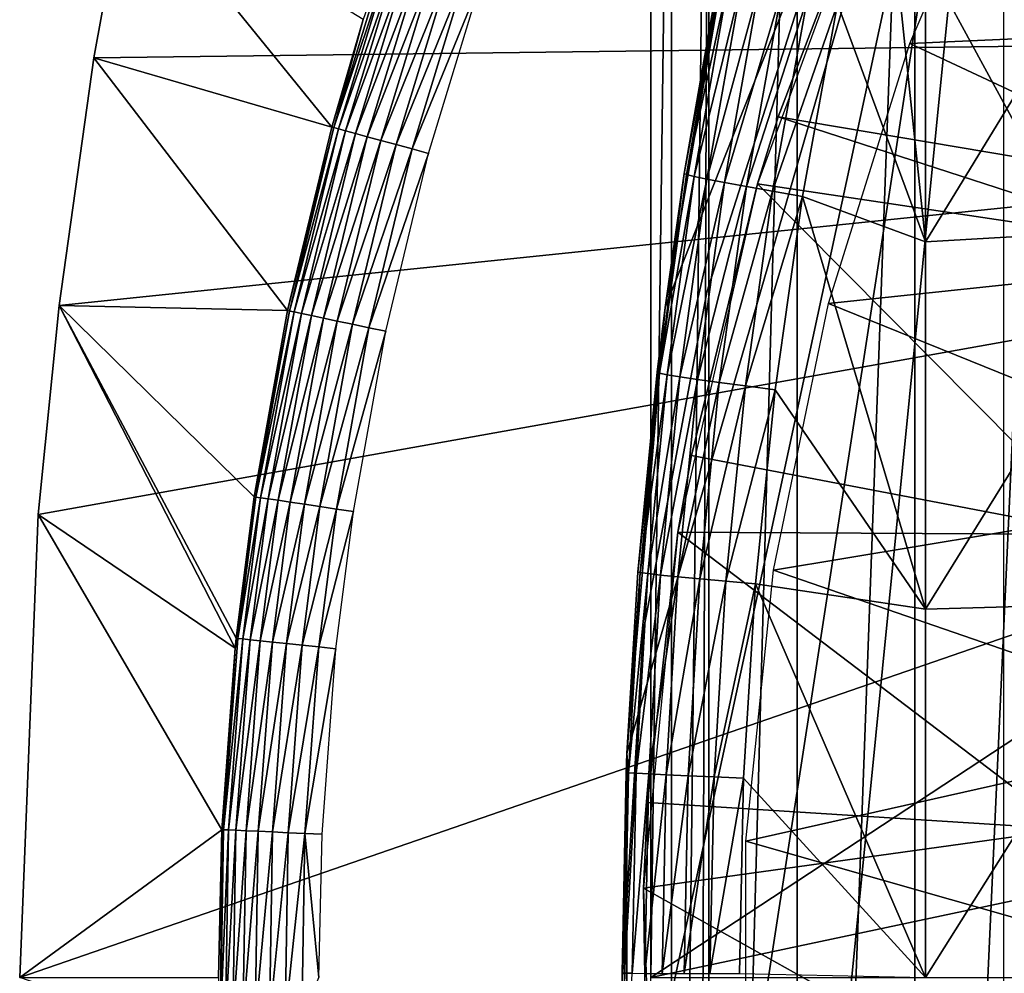
# Model space of a CAD drawing. Extents: x 0 to 764, y 0 to 1757.
# Drawn here: x 665 to 670, y 94 to 99 of the extents above; entities that cross this region are included whole.
import ezdxf

# ---------------------------------------------------------------- set-up
doc = ezdxf.new("R2010")
doc.units = 0
doc.header["$MEASUREMENT"] = 0
doc.layers.get('0').update_dxf_attribs({"linetype": 'CONTINUOUS'})

msp = doc.modelspace()

# ---------------------------------------------------------------- linework, layer by layer
for points in [[(668.143921, 101.592102, 69.109467), (671.183594, 95.999962, 69.109467), (671.183594, 101.980103, 69.109467)], [(668.247192, 101.777802, 68.491631), (668.432373, 102, 67.658234), (668.247192, 86.22229, 68.491631)], [(668.432373, 102, 67.658234), (668.375305, 85.999969, 67.89077), (668.247192, 86.22229, 68.491631)], [(668.432373, 102, 67.658234), (668.432373, 85.999969, 67.658234), (668.375305, 85.999969, 67.89077)], [(668.872375, 102, 66.245537), (668.872375, 85.999969, 66.245537), (668.432373, 85.999969, 67.658234)], [(668.872375, 102, 66.245537), (668.432373, 85.999969, 67.658234), (668.432373, 102, 67.658234)], [(669.458984, 102, 64.887192), (669.458984, 85.999969, 64.887192), (668.872375, 85.999969, 66.245537)], [(669.458984, 102, 64.887192), (668.872375, 85.999969, 66.245537), (668.872375, 102, 66.245537)], [(670.185791, 102, 63.598331), (670.185791, 85.999969, 63.598331), (669.458984, 85.999969, 64.887192)], [(670.185791, 102, 63.598331), (669.458984, 85.999969, 64.887192), (669.458984, 102, 64.887192)], [(668.143921, 93.999977, 69.109467), (668.143921, 101.592102, 69.109467), (668.247192, 101.777802, 68.491631)], [(668.247192, 101.777802, 68.491631), (668.247192, 86.22229, 68.491631), (668.143921, 93.999977, 69.109467)], [(669.90033, 101.600098, 73.109467), (668.214722, 90.661636, 73.109467), (668.02417, 92.884537, 73.109467)], [(669.90033, 101.600098, 73.109467), (668.02417, 92.884537, 73.109467), (668.02417, 95.11554, 73.109467)], [(668.02417, 95.11554, 73.109467), (668.214722, 97.33844, 73.109467), (669.90033, 101.600098, 73.109467)], [(668.143921, 93.999977, 69.109467), (671.183594, 95.999962, 69.109467), (668.143921, 101.592102, 69.109467)], [(668.594421, 88.463188, 73.109467), (668.214722, 90.661636, 73.109467), (669.90033, 101.600098, 73.109467)], [(669.90033, 101.600098, 73.109467), (668.214722, 97.33844, 73.109467), (668.594421, 99.536903, 73.109467)], [(669.90033, 86.400032, 73.109467), (668.594421, 88.463188, 73.109467), (669.90033, 101.600098, 73.109467)], [(678.750305, 98.75, 0.052415), (665.535889, 99.495407, 0.052415), (665.826111, 100.787201, 0.052415)], [(678.750305, 98.75, 0.052415), (665.826111, 100.787201, 0.052415), (678.794617, 99.285011, 0.052415)], [(672.0896, 98.772758, 13.60947), (669.434387, 98.653908, 13.60947), (669.969727, 99.901321, 13.60947)], [(669.287476, 99.80822, 84.650597), (669.073608, 98.852158, 84.621628), (669.51239, 97.666618, 85.057823)], [(669.51239, 99.490883, 84.853333), (669.287476, 99.80822, 84.650597), (669.51239, 97.666618, 85.057823)], [(668.674805, 97.954987, 14.10947), (668.778687, 98.289368, 58.97216), (669.289978, 99.626541, 14.10947)], [(670.875977, 97.935799, 62.60947), (669.289978, 99.626541, 58.97216), (668.778687, 98.289368, 58.97216)], [(668.778687, 98.289368, 58.97216), (669.289978, 99.626541, 58.97216), (669.289978, 99.626541, 14.10947)], [(671.143188, 99.100594, 62.27076), (669.289978, 99.626541, 58.97216), (670.875977, 97.935799, 62.60947)], [(669.51239, 99.490883, 84.853333), (669.51239, 97.666618, 85.057823), (670.687622, 99.59185, 85.602959)], [(670.687622, 99.59185, 85.602959), (669.51239, 97.666618, 85.057823), (670.687622, 97.734093, 85.811211)], [(668.214722, 97.33844, 73.109467), (668.309692, 98.007202, 83.39669), (668.594421, 99.536903, 73.109467)], [(668.594421, 99.536903, 73.109467), (668.309692, 98.007202, 83.39669), (668.482727, 98.99485, 83.416496)], [(665.370178, 98.582153, 0.052415), (665.535889, 99.495407, 0.052415), (678.750305, 98.75, 0.052415)], [(666.554871, 98.237747, 49.56588), (665.535889, 99.495407, 0.052415), (665.370178, 98.582153, 0.052415)], [(666.710876, 98.773003, 49.566818), (665.535889, 99.495407, 0.052415), (666.554871, 98.237747, 49.56588)], [(666.710876, 98.773003, 49.566818), (666.564209, 98.23513, 49.651001), (666.838623, 99.135521, 49.652431)], [(666.861511, 99.127769, 49.734421), (666.838623, 99.135521, 49.652431), (666.564209, 98.23513, 49.651001)], [(666.861511, 99.127769, 49.734421), (666.564209, 98.23513, 49.651001), (666.587402, 98.228928, 49.733231)], [(666.897278, 99.11573, 49.811089), (666.861511, 99.127769, 49.734421), (666.587402, 98.228928, 49.733231)], [(666.897278, 99.11573, 49.811089), (666.587402, 98.228928, 49.733231), (666.623718, 98.218918, 49.81015)], [(666.945007, 99.09964, 49.880192), (666.897278, 99.11573, 49.811089), (666.623718, 98.218918, 49.81015)], [(666.672302, 98.205688, 49.879509), (666.945007, 99.09964, 49.880192), (666.623718, 98.218918, 49.81015)], [(667.003174, 99.080093, 49.93972), (666.945007, 99.09964, 49.880192), (666.672302, 98.205688, 49.879509)], [(666.731506, 98.18959, 49.939259), (667.003174, 99.080093, 49.93972), (666.672302, 98.205688, 49.879509)], [(667.070129, 99.057564, 49.98793), (667.003174, 99.080093, 49.93972), (666.731506, 98.18959, 49.939259)], [(667.070129, 99.057564, 49.98793), (666.731506, 98.18959, 49.939259), (666.799683, 98.170998, 49.987659)], [(667.143799, 99.032761, 50.023399), (667.070129, 99.057564, 49.98793), (666.799683, 98.170998, 49.987659)], [(667.143799, 99.032761, 50.023399), (666.799683, 98.170998, 49.987659), (666.874817, 98.15049, 50.023281)], [(667.222107, 99.006302, 50.045109), (667.143799, 99.032761, 50.023399), (666.874817, 98.15049, 50.023281)], [(668.945679, 99.057442, 5.052418), (668.945679, 99.057442, 50.052422), (668.423096, 97.414848, 5.052418)], [(668.423096, 97.414848, 5.052418), (668.945679, 99.057442, 50.052422), (668.423096, 97.414848, 50.052422)], [(667.222107, 99.006302, 50.045109), (666.874817, 98.15049, 50.023281), (666.954773, 98.128799, 50.045078)], [(666.954773, 98.128799, 50.045078), (667.302795, 98.979118, 50.052422), (667.222107, 99.006302, 50.045109)], [(666.954773, 98.128799, 50.045078), (667.037109, 98.106377, 50.052422), (667.302795, 98.979118, 50.052422)], [(668.309692, 98.007202, 83.39669), (668.494873, 98.987938, 83.61586), (668.482727, 98.99485, 83.416496)], [(668.309692, 98.007202, 83.39669), (668.322083, 98.00148, 83.594704), (668.494873, 98.987938, 83.61586)], [(668.322083, 98.00148, 83.594704), (668.53302, 98.976021, 83.811691), (668.494873, 98.987938, 83.61586)], [(668.360291, 97.991699, 83.789253), (668.53302, 98.976021, 83.811691), (668.322083, 98.00148, 83.594704)], [(668.360291, 97.991699, 83.789253), (668.596375, 98.959328, 84.000504), (668.53302, 98.976021, 83.811691)], [(668.423523, 97.978233, 83.976929), (668.596375, 98.959328, 84.000504), (668.360291, 97.991699, 83.789253)], [(668.423523, 97.978233, 83.976929), (668.683899, 98.938232, 84.17894), (668.596375, 98.959328, 84.000504)], [(668.51062, 97.961189, 84.154449), (668.683899, 98.938232, 84.17894), (668.423523, 97.978233, 83.976929)], [(668.51062, 97.961189, 84.154449), (668.794006, 98.912949, 84.343849), (668.683899, 98.938232, 84.17894)], [(668.620178, 97.940918, 84.318687), (668.794006, 98.912949, 84.343849), (668.51062, 97.961189, 84.154449)], [(668.620178, 97.940918, 84.318687), (668.924622, 98.884109, 84.492287), (668.794006, 98.912949, 84.343849)], [(668.750305, 97.917801, 84.466789), (668.924622, 98.884109, 84.492287), (668.620178, 97.940918, 84.318687)], [(668.750305, 97.917801, 84.466789), (669.073608, 98.852158, 84.621628), (668.924622, 98.884109, 84.492287)], [(668.898682, 97.892281, 84.596161), (669.073608, 98.852158, 84.621628), (668.750305, 97.917801, 84.466789)], [(669.073608, 98.852158, 84.621628), (668.898682, 97.892281, 84.596161), (669.51239, 97.666618, 85.057823)], [(666.554871, 98.237747, 49.56588), (666.564209, 98.23513, 49.651001), (666.710876, 98.773003, 49.566818)], [(671.617615, 97.633118, 13.60947), (669.434387, 98.653908, 13.60947), (672.0896, 98.772758, 13.60947)], [(678.750305, 89.249969, 0.052415), (665.000305, 93.999977, 0.052415), (678.750305, 98.75, 0.052415)], [(678.750305, 98.75, 0.052415), (665.000305, 93.999977, 0.052415), (665.092773, 96.306557, 0.052415)], [(678.750305, 98.75, 0.052415), (665.092773, 96.306557, 0.052415), (665.196289, 97.348572, 0.052415)], [(665.196289, 97.348572, 0.052415), (665.370178, 98.582153, 0.052415), (678.750305, 98.75, 0.052415)], [(671.617615, 97.633118, 13.60947), (669.028076, 97.358704, 13.60947), (669.434387, 98.653908, 13.60947)], [(666.334412, 97.323303, 49.564541), (665.370178, 98.582153, 0.052415), (665.196289, 97.348572, 0.052415)], [(666.554871, 98.237747, 49.56588), (665.370178, 98.582153, 0.052415), (666.334412, 97.323303, 49.564541)], [(670.776184, 97.64135, 62.60947), (668.778687, 98.289368, 58.97216), (668.674805, 97.954987, 58.97216)], [(668.674805, 97.954987, 14.10947), (668.674805, 97.954987, 58.97216), (668.778687, 98.289368, 58.97216)], [(670.875977, 97.935799, 62.60947), (668.778687, 98.289368, 58.97216), (670.776184, 97.64135, 62.60947)], [(666.334412, 97.323303, 49.564541), (666.564209, 98.23513, 49.651001), (666.554871, 98.237747, 49.56588)], [(666.334412, 97.323303, 49.564541), (666.343628, 97.321274, 49.649841), (666.564209, 98.23513, 49.651001)], [(666.587402, 98.228928, 49.733231), (666.564209, 98.23513, 49.651001), (666.343628, 97.321274, 49.649841)], [(666.587402, 98.228928, 49.733231), (666.343628, 97.321274, 49.649841), (666.367004, 97.316383, 49.732262)], [(666.623718, 98.218918, 49.81015), (666.587402, 98.228928, 49.733231), (666.367004, 97.316383, 49.732262)], [(666.403809, 97.30864, 49.809391), (666.623718, 98.218918, 49.81015), (666.367004, 97.316383, 49.732262)], [(666.672302, 98.205688, 49.879509), (666.623718, 98.218918, 49.81015), (666.403809, 97.30864, 49.809391)], [(666.453003, 97.298264, 49.878941), (666.672302, 98.205688, 49.879509), (666.403809, 97.30864, 49.809391)], [(666.731506, 98.18959, 49.939259), (666.672302, 98.205688, 49.879509), (666.453003, 97.298264, 49.878941)], [(666.731506, 98.18959, 49.939259), (666.453003, 97.298264, 49.878941), (666.513123, 97.285751, 49.938881)], [(666.799683, 98.170998, 49.987659), (666.731506, 98.18959, 49.939259), (666.513123, 97.285751, 49.938881)], [(666.799683, 98.170998, 49.987659), (666.513123, 97.285751, 49.938881), (666.582275, 97.27108, 49.987438)], [(666.874817, 98.15049, 50.023281), (666.799683, 98.170998, 49.987659), (666.582275, 97.27108, 49.987438)], [(666.874817, 98.15049, 50.023281), (666.582275, 97.27108, 49.987438), (666.658691, 97.255112, 50.023178)], [(666.954773, 98.128799, 50.045078), (666.874817, 98.15049, 50.023281), (666.658691, 97.255112, 50.023178)], [(666.954773, 98.128799, 50.045078), (666.658691, 97.255112, 50.023178), (666.739929, 97.23806, 50.045052)], [(666.739929, 97.23806, 50.045052), (667.037109, 98.106377, 50.052422), (666.954773, 98.128799, 50.045078)], [(666.739929, 97.23806, 50.045052), (666.823608, 97.220421, 50.052422), (667.037109, 98.106377, 50.052422)], [(668.309692, 98.007202, 83.39669), (668.214722, 97.33844, 83.38517), (668.187622, 97.011208, 83.577187)], [(668.187622, 97.011208, 83.577187), (668.322083, 98.00148, 83.594704), (668.309692, 98.007202, 83.39669)], [(668.187622, 97.011208, 83.577187), (668.360291, 97.991699, 83.789253), (668.322083, 98.00148, 83.594704)], [(668.22583, 97.003822, 83.770729), (668.360291, 97.991699, 83.789253), (668.187622, 97.011208, 83.577187)], [(668.214722, 97.33844, 73.109467), (668.214722, 97.33844, 83.38517), (668.309692, 98.007202, 83.39669)], [(668.22583, 97.003822, 83.770729), (668.423523, 97.978233, 83.976929), (668.360291, 97.991699, 83.789253)], [(668.288879, 96.993568, 83.957497), (668.423523, 97.978233, 83.976929), (668.22583, 97.003822, 83.770729)], [(668.278503, 96.218468, 14.10947), (668.345825, 96.600891, 58.97216), (668.674805, 97.954987, 14.10947)], [(668.288879, 96.993568, 83.957497), (668.51062, 97.961189, 84.154449), (668.423523, 97.978233, 83.976929)], [(668.375793, 96.98069, 84.13427), (668.51062, 97.961189, 84.154449), (668.288879, 96.993568, 83.957497)], [(668.674805, 97.954987, 58.97216), (668.345825, 96.600891, 58.97216), (670.408691, 96.207977, 62.60947)], [(668.345825, 96.600891, 58.97216), (668.674805, 97.954987, 58.97216), (668.674805, 97.954987, 14.10947)], [(668.375793, 96.98069, 84.13427), (668.620178, 97.940918, 84.318687), (668.51062, 97.961189, 84.154449)], [(668.484985, 96.965431, 84.297989), (668.620178, 97.940918, 84.318687), (668.375793, 96.98069, 84.13427)], [(668.484985, 96.965431, 84.297989), (668.750305, 97.917801, 84.466789), (668.620178, 97.940918, 84.318687)], [(670.776184, 97.64135, 62.60947), (668.674805, 97.954987, 58.97216), (670.408691, 96.207977, 62.60947)], [(668.614624, 96.948151, 84.445808), (668.750305, 97.917801, 84.466789), (668.484985, 96.965431, 84.297989)], [(668.614624, 96.948151, 84.445808), (668.898682, 97.892281, 84.596161), (668.750305, 97.917801, 84.466789)], [(668.762512, 96.928947, 84.57518), (668.898682, 97.892281, 84.596161), (668.614624, 96.948151, 84.445808)], [(668.898682, 97.892281, 84.596161), (668.762512, 96.928947, 84.57518), (669.51239, 95.835213, 85.180679)], [(669.51239, 97.666618, 85.057823), (668.898682, 97.892281, 84.596161), (669.51239, 95.835213, 85.180679)], [(669.51239, 97.666618, 85.057823), (669.51239, 95.835213, 85.180679), (670.687622, 97.734093, 85.811211)], [(670.687622, 97.734093, 85.811211), (669.51239, 95.835213, 85.180679), (670.687622, 95.86895, 85.936317)], [(671.276123, 96.447708, 13.60947), (669.028076, 97.358704, 13.60947), (671.617615, 97.633118, 13.60947)], [(668.423096, 97.414848, 5.052418), (668.423096, 97.414848, 50.052422), (668.106384, 95.720413, 5.052418)], [(668.106384, 95.720413, 5.052418), (668.423096, 97.414848, 50.052422), (668.106384, 95.720413, 50.052422)], [(665.092773, 96.306557, 0.052415), (666.073181, 95.6409, 49.562931), (665.196289, 97.348572, 0.052415)], [(666.334412, 97.323303, 49.564541), (665.196289, 97.348572, 0.052415), (666.167786, 96.395607, 49.563519)], [(665.196289, 97.348572, 0.052415), (666.073181, 95.6409, 49.562931), (666.078308, 95.690369, 49.562962)], [(665.196289, 97.348572, 0.052415), (666.078308, 95.690369, 49.562962), (666.167786, 96.395607, 49.563519)], [(671.276123, 96.447708, 13.60947), (668.754822, 96.02916, 13.60947), (669.028076, 97.358704, 13.60947)], [(666.167786, 96.395607, 49.563519), (666.343628, 97.321274, 49.649841), (666.334412, 97.323303, 49.564541)], [(666.167786, 96.395607, 49.563519), (666.177002, 96.394302, 49.648941), (666.343628, 97.321274, 49.649841)], [(666.367004, 97.316383, 49.732262), (666.343628, 97.321274, 49.649841), (666.177002, 96.394302, 49.648941)], [(666.2005, 96.390717, 49.731522), (666.367004, 97.316383, 49.732262), (666.177002, 96.394302, 49.648941)], [(666.403809, 97.30864, 49.809391), (666.367004, 97.316383, 49.732262), (666.2005, 96.390717, 49.731522)], [(666.23761, 96.385239, 49.8088), (666.403809, 97.30864, 49.809391), (666.2005, 96.390717, 49.731522)], [(666.453003, 97.298264, 49.878941), (666.403809, 97.30864, 49.809391), (666.23761, 96.385239, 49.8088)], [(668.02417, 95.11554, 73.109467), (668.078613, 96.020699, 83.367912), (668.214722, 97.33844, 73.109467)], [(668.214722, 97.33844, 73.109467), (668.078613, 96.020699, 83.367912), (668.17511, 97.015739, 83.380249)], [(668.214722, 97.33844, 73.109467), (668.17511, 97.015739, 83.380249), (668.214722, 97.33844, 83.38517)], [(668.187622, 97.011208, 83.577187), (668.214722, 97.33844, 83.38517), (668.17511, 97.015739, 83.380249)], [(666.453003, 97.298264, 49.878941), (666.23761, 96.385239, 49.8088), (666.287292, 96.377853, 49.87851)], [(666.513123, 97.285751, 49.938881), (666.453003, 97.298264, 49.878941), (666.287292, 96.377853, 49.87851)], [(666.513123, 97.285751, 49.938881), (666.287292, 96.377853, 49.87851), (666.348083, 96.368668, 49.938591)], [(666.582275, 97.27108, 49.987438), (666.513123, 97.285751, 49.938881), (666.348083, 96.368668, 49.938591)], [(666.582275, 97.27108, 49.987438), (666.348083, 96.368668, 49.938591), (666.418091, 96.358299, 49.98727)], [(666.658691, 97.255112, 50.023178), (666.582275, 97.27108, 49.987438), (666.418091, 96.358299, 49.98727)], [(666.658691, 97.255112, 50.023178), (666.418091, 96.358299, 49.98727), (666.495422, 96.346741, 50.023102)], [(666.739929, 97.23806, 50.045052), (666.658691, 97.255112, 50.023178), (666.495422, 96.346741, 50.023102)], [(666.739929, 97.23806, 50.045052), (666.495422, 96.346741, 50.023102), (666.577515, 96.334457, 50.045029)], [(666.577515, 96.334457, 50.045029), (666.823608, 97.220421, 50.052422), (666.739929, 97.23806, 50.045052)], [(666.577515, 96.334457, 50.045029), (666.66217, 96.321823, 50.052422), (666.823608, 97.220421, 50.052422)], [(668.187622, 97.011208, 83.577187), (668.17511, 97.015739, 83.380249), (668.078613, 96.020699, 83.367912)], [(668.091309, 96.017601, 83.564072), (668.187622, 97.011208, 83.577187), (668.078613, 96.020699, 83.367912)], [(668.091309, 96.017601, 83.564072), (668.22583, 97.003822, 83.770729), (668.187622, 97.011208, 83.577187)], [(668.129517, 96.012589, 83.756866), (668.22583, 97.003822, 83.770729), (668.091309, 96.017601, 83.564072)], [(668.129517, 96.012589, 83.756866), (668.288879, 96.993568, 83.957497), (668.22583, 97.003822, 83.770729)], [(668.192383, 96.005676, 83.942978), (668.288879, 96.993568, 83.957497), (668.129517, 96.012589, 83.756866)], [(668.192383, 96.005676, 83.942978), (668.375793, 96.98069, 84.13427), (668.288879, 96.993568, 83.957497)], [(668.279114, 95.997101, 84.119217), (668.375793, 96.98069, 84.13427), (668.192383, 96.005676, 83.942978)], [(668.279114, 95.997101, 84.119217), (668.484985, 96.965431, 84.297989), (668.375793, 96.98069, 84.13427)], [(668.388123, 95.986839, 84.282539), (668.484985, 96.965431, 84.297989), (668.279114, 95.997101, 84.119217)], [(668.388123, 95.986839, 84.282539), (668.614624, 96.948151, 84.445808), (668.484985, 96.965431, 84.297989)], [(668.517395, 95.975159, 84.430161), (668.614624, 96.948151, 84.445808), (668.388123, 95.986839, 84.282539)], [(668.517395, 95.975159, 84.430161), (668.762512, 96.928947, 84.57518), (668.614624, 96.948151, 84.445808)], [(668.664917, 95.96241, 84.559532), (668.762512, 96.928947, 84.57518), (668.517395, 95.975159, 84.430161)], [(668.762512, 96.928947, 84.57518), (668.664917, 95.96241, 84.559532), (669.51239, 95.835213, 85.180679)], [(670.408691, 96.207977, 62.60947), (668.345825, 96.600891, 58.97216), (668.278503, 96.218468, 58.97216)], [(668.278503, 96.218468, 14.10947), (668.278503, 96.218468, 58.97216), (668.345825, 96.600891, 58.97216)], [(671.069519, 95.231651, 13.60947), (668.754822, 96.02916, 13.60947), (671.276123, 96.447708, 13.60947)], [(666.078308, 95.690369, 49.562962), (666.177002, 96.394302, 49.648941), (666.167786, 96.395607, 49.563519)], [(666.087524, 95.689423, 49.64846), (666.177002, 96.394302, 49.648941), (666.078308, 95.690369, 49.562962)], [(666.2005, 96.390717, 49.731522), (666.177002, 96.394302, 49.648941), (666.087524, 95.689423, 49.64846)], [(666.111084, 95.687027, 49.73111), (666.2005, 96.390717, 49.731522), (666.087524, 95.689423, 49.64846)], [(666.23761, 96.385239, 49.8088), (666.2005, 96.390717, 49.731522), (666.111084, 95.687027, 49.73111)], [(666.23761, 96.385239, 49.8088), (666.111084, 95.687027, 49.73111), (666.148376, 95.683098, 49.808479)], [(666.287292, 96.377853, 49.87851), (666.23761, 96.385239, 49.8088), (666.148376, 95.683098, 49.808479)], [(666.287292, 96.377853, 49.87851), (666.148376, 95.683098, 49.808479), (666.198303, 95.677849, 49.878281)], [(666.348083, 96.368668, 49.938591), (666.287292, 96.377853, 49.87851), (666.198303, 95.677849, 49.878281)], [(666.348083, 96.368668, 49.938591), (666.198303, 95.677849, 49.878281), (666.259399, 95.671532, 49.938431)], [(666.418091, 96.358299, 49.98727), (666.348083, 96.368668, 49.938591), (666.259399, 95.671532, 49.938431)], [(666.418091, 96.358299, 49.98727), (666.259399, 95.671532, 49.938431), (666.329895, 95.664139, 49.987179)], [(666.495422, 96.346741, 50.023102), (666.418091, 96.358299, 49.98727), (666.329895, 95.664139, 49.987179)], [(666.495422, 96.346741, 50.023102), (666.329895, 95.664139, 49.987179), (666.407593, 95.656036, 50.02306)], [(666.577515, 96.334457, 50.045029), (666.495422, 96.346741, 50.023102), (666.407593, 95.656036, 50.02306)], [(666.577515, 96.334457, 50.045029), (666.407593, 95.656036, 50.02306), (666.490295, 95.647339, 50.045021)], [(666.490295, 95.647339, 50.045021), (666.66217, 96.321823, 50.052422), (666.577515, 96.334457, 50.045029)], [(666.490295, 95.647339, 50.045021), (666.5755, 95.63839, 50.052422), (666.66217, 96.321823, 50.052422)], [(665.000305, 93.999977, 0.052415), (666.00708, 94.736702, 49.562519), (665.092773, 96.306557, 0.052415)], [(665.092773, 96.306557, 0.052415), (666.00708, 94.736702, 49.562519), (666.073181, 95.6409, 49.562931)], [(668.107483, 94.445587, 14.10947), (668.127686, 94.871521, 58.97216), (668.278503, 96.218468, 14.10947)], [(668.278503, 96.218468, 58.97216), (668.127686, 94.871521, 58.97216), (670.223511, 94.739906, 62.60947)], [(668.127686, 94.871521, 58.97216), (668.278503, 96.218468, 58.97216), (668.278503, 96.218468, 14.10947)], [(670.408691, 96.207977, 62.60947), (668.278503, 96.218468, 58.97216), (670.223511, 94.739906, 62.60947)], [(671.069519, 95.231651, 13.60947), (668.617493, 94.678757, 13.60947), (668.754822, 96.02916, 13.60947)], [(668.02417, 95.11554, 73.109467), (668.02417, 95.11554, 83.360733), (668.078613, 96.020699, 83.367912)], [(668.078613, 96.020699, 83.367912), (668.02417, 95.11554, 83.360733), (668.091309, 96.017601, 83.564072)], [(668.091309, 96.017601, 83.564072), (668.02417, 95.11554, 83.360733), (668.033081, 95.020767, 83.555908)], [(668.091309, 96.017601, 83.564072), (668.033081, 95.020767, 83.555908), (668.129517, 96.012589, 83.756866)], [(668.129517, 96.012589, 83.756866), (668.033081, 95.020767, 83.555908), (668.071289, 95.018272, 83.748253)], [(668.129517, 96.012589, 83.756866), (668.071289, 95.018272, 83.748253), (668.192383, 96.005676, 83.942978)], [(668.192383, 96.005676, 83.942978), (668.071289, 95.018272, 83.748253), (668.134216, 95.014687, 83.93396)], [(668.192383, 96.005676, 83.942978), (668.134216, 95.014687, 83.93396), (668.279114, 95.997101, 84.119217)], [(668.279114, 95.997101, 84.119217), (668.134216, 95.014687, 83.93396), (668.220825, 95.010399, 84.109871)], [(678.800293, 93.999977, 69.109467), (677.565308, 95.999962, 69.109467), (668.143921, 93.999977, 69.109467)], [(668.143921, 93.999977, 69.109467), (677.565308, 95.999962, 69.109467), (671.183594, 95.999962, 69.109467)], [(668.279114, 95.997101, 84.119217), (668.220825, 95.010399, 84.109871), (668.388123, 95.986839, 84.282539)], [(668.388123, 95.986839, 84.282539), (668.220825, 95.010399, 84.109871), (668.32959, 95.00515, 84.272957)], [(668.388123, 95.986839, 84.282539), (668.32959, 95.00515, 84.272957), (668.517395, 95.975159, 84.430161)], [(668.517395, 95.975159, 84.430161), (668.32959, 95.00515, 84.272957), (668.458679, 94.999313, 84.420441)], [(668.517395, 95.975159, 84.430161), (668.458679, 94.999313, 84.420441), (668.664917, 95.96241, 84.559532)], [(668.664917, 95.96241, 84.559532), (668.458679, 94.999313, 84.420441), (668.605896, 94.992882, 84.549812)], [(668.605896, 94.992882, 84.549812), (669.51239, 93.999977, 85.221657), (668.664917, 95.96241, 84.559532)], [(669.51239, 95.835213, 85.180679), (668.664917, 95.96241, 84.559532), (669.51239, 93.999977, 85.221657)], [(669.51239, 95.835213, 85.180679), (669.51239, 93.999977, 85.221657), (670.687622, 95.86895, 85.936317)], [(670.687622, 95.86895, 85.936317), (669.51239, 93.999977, 85.221657), (670.687622, 93.999977, 85.97805)], [(666.111084, 95.687027, 49.73111), (666.087524, 95.689423, 49.64846), (666.016174, 94.736343, 49.648071)], [(666.016174, 94.736343, 49.648071), (666.087524, 95.689423, 49.64846), (666.073181, 95.6409, 49.562931)], [(666.016174, 94.736343, 49.648071), (666.039917, 94.73526, 49.730789), (666.111084, 95.687027, 49.73111)], [(666.148376, 95.683098, 49.808479), (666.111084, 95.687027, 49.73111), (666.039917, 94.73526, 49.730789)], [(666.148376, 95.683098, 49.808479), (666.039917, 94.73526, 49.730789), (666.077271, 94.733597, 49.808231)], [(666.087524, 95.689423, 49.64846), (666.078308, 95.690369, 49.562962), (666.073181, 95.6409, 49.562931)], [(666.198303, 95.677849, 49.878281), (666.148376, 95.683098, 49.808479), (666.077271, 94.733597, 49.808231)], [(668.106384, 95.720413, 5.052418), (668.106384, 95.720413, 50.052422), (668.000305, 93.999977, 5.052418)], [(668.000305, 93.999977, 5.052418), (668.106384, 95.720413, 50.052422), (668.000305, 93.999977, 50.052422)], [(666.016174, 94.736343, 49.648071), (666.073181, 95.6409, 49.562931), (666.00708, 94.736702, 49.562519)], [(666.198303, 95.677849, 49.878281), (666.077271, 94.733597, 49.808231), (666.127502, 94.731331, 49.87809)], [(666.259399, 95.671532, 49.938431), (666.198303, 95.677849, 49.878281), (666.127502, 94.731331, 49.87809)], [(666.259399, 95.671532, 49.938431), (666.127502, 94.731331, 49.87809), (666.188904, 94.728592, 49.938309)], [(666.329895, 95.664139, 49.987179), (666.259399, 95.671532, 49.938431), (666.188904, 94.728592, 49.938309)], [(666.329895, 95.664139, 49.987179), (666.188904, 94.728592, 49.938309), (666.259583, 94.725372, 49.987099)], [(666.407593, 95.656036, 50.02306), (666.329895, 95.664139, 49.987179), (666.259583, 94.725372, 49.987099)], [(666.407593, 95.656036, 50.02306), (666.259583, 94.725372, 49.987099), (666.33783, 94.721786, 50.023029)], [(666.490295, 95.647339, 50.045021), (666.407593, 95.656036, 50.02306), (666.33783, 94.721786, 50.023029)], [(666.490295, 95.647339, 50.045021), (666.33783, 94.721786, 50.023029), (666.420776, 94.718102, 50.045021)], [(666.420776, 94.718102, 50.045021), (666.5755, 95.63839, 50.052422), (666.490295, 95.647339, 50.045021)], [(666.420776, 94.718102, 50.045021), (666.50647, 94.714157, 50.052422), (666.5755, 95.63839, 50.052422)], [(671.000305, 93.999977, 13.60947), (668.617493, 94.678757, 13.60947), (671.069519, 95.231651, 13.60947)], [(668.02417, 95.11554, 73.109467), (668.007507, 93.387604, 83.358513), (668.000305, 94.02108, 83.357536)], [(668.02417, 95.11554, 73.109467), (668.000305, 94.02108, 83.357536), (668.020325, 95.022324, 83.360222)], [(668.02417, 92.884537, 73.109467), (668.007507, 93.387604, 83.358513), (668.02417, 95.11554, 73.109467)], [(668.020325, 95.022324, 83.360222), (668.02417, 95.11554, 83.360733), (668.02417, 95.11554, 73.109467)], [(668.02417, 95.11554, 83.360733), (668.020325, 95.022324, 83.360222), (668.033081, 95.020767, 83.555908)], [(668.020325, 95.022324, 83.360222), (668.000305, 94.02108, 83.357536), (668.033081, 95.020767, 83.555908)], [(668.033081, 95.020767, 83.555908), (668.000305, 94.02108, 83.357536), (668.013123, 94.02108, 83.55307)], [(668.033081, 95.020767, 83.555908), (668.013123, 94.02108, 83.55307), (668.071289, 95.018272, 83.748253)], [(668.071289, 95.018272, 83.748253), (668.013123, 94.02108, 83.55307), (668.05127, 94.020958, 83.745247)], [(668.071289, 95.018272, 83.748253), (668.05127, 94.020958, 83.745247), (668.134216, 95.014687, 83.93396)], [(668.134216, 95.014687, 83.93396), (668.05127, 94.020958, 83.745247), (668.114197, 94.020844, 83.930817)], [(668.134216, 95.014687, 83.93396), (668.114197, 94.020844, 83.930817), (668.220825, 95.010399, 84.109871)], [(668.220825, 95.010399, 84.109871), (668.114197, 94.020844, 83.930817), (668.200684, 94.020844, 84.106613)], [(668.220825, 95.010399, 84.109871), (668.200684, 94.020844, 84.106613), (668.32959, 95.00515, 84.272957)], [(668.32959, 95.00515, 84.272957), (668.200684, 94.020844, 84.106613), (668.309509, 94.020721, 84.269623)], [(668.32959, 95.00515, 84.272957), (668.309509, 94.020721, 84.269623), (668.458679, 94.999313, 84.420441)], [(668.458679, 94.999313, 84.420441), (668.309509, 94.020721, 84.269623), (668.438477, 94.020607, 84.417061)], [(668.458679, 94.999313, 84.420441), (668.438477, 94.020607, 84.417061), (668.605896, 94.992882, 84.549812)], [(668.605896, 94.992882, 84.549812), (668.438477, 94.020607, 84.417061), (668.585693, 94.020493, 84.546432)], [(668.605896, 94.992882, 84.549812), (668.585693, 94.020493, 84.546432), (669.51239, 93.999977, 85.221657)], [(670.223511, 94.739906, 62.60947), (668.127686, 94.871521, 58.97216), (668.107483, 94.445587, 58.97216)], [(668.107483, 94.445587, 14.10947), (668.107483, 94.445587, 58.97216), (668.127686, 94.871521, 58.97216)], [(665.000305, 93.999977, 0.052415), (665.990479, 93.999977, 49.56242), (666.00708, 94.736702, 49.562519)], [(666.000977, 93.788147, 49.647991), (666.00708, 94.736702, 49.562519), (665.990479, 93.999977, 49.56242)], [(666.000977, 93.788147, 49.647991), (666.016174, 94.736343, 49.648071), (666.00708, 94.736702, 49.562519)], [(666.039917, 94.73526, 49.730789), (666.016174, 94.736343, 49.648071), (666.000977, 93.788147, 49.647991)], [(666.039917, 94.73526, 49.730789), (666.000977, 93.788147, 49.647991), (666.024597, 93.788498, 49.730721)], [(666.077271, 94.733597, 49.808231), (666.039917, 94.73526, 49.730789), (666.024597, 93.788498, 49.730721)], [(666.077271, 94.733597, 49.808231), (666.024597, 93.788498, 49.730721), (666.062073, 93.788979, 49.80817)], [(666.127502, 94.731331, 49.87809), (666.077271, 94.733597, 49.808231), (666.062073, 93.788979, 49.80817)], [(666.127502, 94.731331, 49.87809), (666.062073, 93.788979, 49.80817), (666.112305, 93.789581, 49.878052)], [(666.188904, 94.728592, 49.938309), (666.127502, 94.731331, 49.87809), (666.112305, 93.789581, 49.878052)], [(666.188904, 94.728592, 49.938309), (666.112305, 93.789581, 49.878052), (666.173828, 93.790413, 49.938278)], [(666.259583, 94.725372, 49.987099), (666.188904, 94.728592, 49.938309), (666.173828, 93.790413, 49.938278)], [(666.259583, 94.725372, 49.987099), (666.173828, 93.790413, 49.938278), (666.244629, 93.791252, 49.987091)], [(666.33783, 94.721786, 50.023029), (666.259583, 94.725372, 49.987099), (666.244629, 93.791252, 49.987091)], [(666.33783, 94.721786, 50.023029), (666.244629, 93.791252, 49.987091), (666.322815, 93.79232, 50.023022)], [(666.420776, 94.718102, 50.045021), (666.33783, 94.721786, 50.023029), (666.322815, 93.79232, 50.023022)], [(666.420776, 94.718102, 50.045021), (666.322815, 93.79232, 50.023022), (666.406006, 93.793388, 50.04501)], [(666.406006, 93.793388, 50.04501), (666.490417, 93.999977, 50.052422), (666.420776, 94.718102, 50.045021)], [(666.420776, 94.718102, 50.045021), (666.490417, 93.999977, 50.052422), (666.50647, 94.714157, 50.052422)], [(670.223511, 94.739906, 62.60947), (668.107483, 94.445587, 58.97216), (670.223511, 93.26017, 62.60947)], [(671.000305, 93.999977, 13.60947), (668.617493, 93.32132, 13.60947), (668.617493, 94.678757, 13.60947)], [(668.107483, 94.445587, 58.97216), (668.127686, 93.128441, 58.97216), (670.223511, 93.26017, 62.60947)], [(668.16449, 92.665314, 14.10947), (668.127686, 93.128441, 58.97216), (668.107483, 94.445587, 14.10947)], [(668.127686, 93.128441, 58.97216), (668.107483, 94.445587, 58.97216), (668.107483, 94.445587, 14.10947)], [(668.000305, 94.02108, 83.357536), (668.007507, 93.387604, 83.358513), (668.013123, 94.02108, 83.55307)], [(668.013123, 94.02108, 83.55307), (668.007507, 93.387604, 83.358513), (668.020325, 93.388557, 83.554092)], [(668.013123, 94.02108, 83.55307), (668.020325, 93.388557, 83.554092), (668.05127, 94.020958, 83.745247)]]:
    msp.add_3dface(points)

doc.saveas('drawing.dxf')
